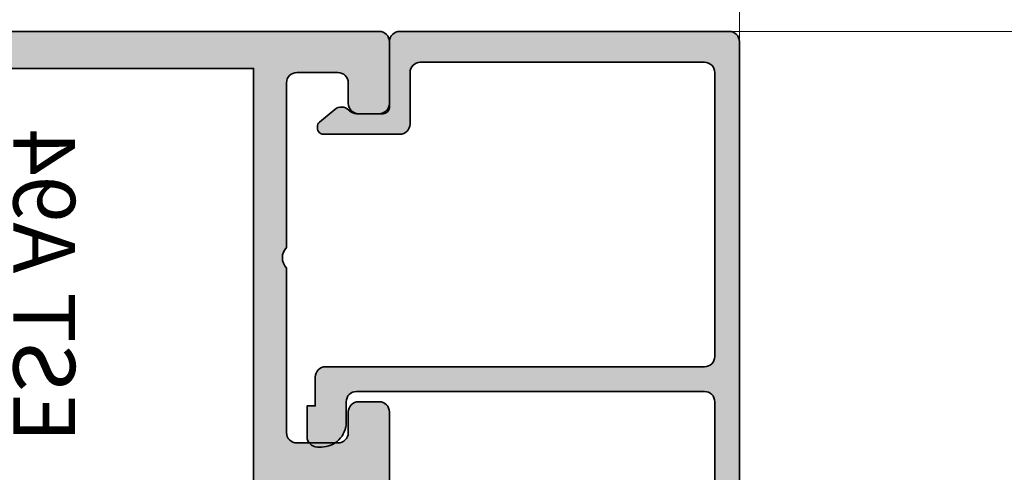
# Model space of a CAD drawing. Units: millimetres. Extents: x 0 to 1933, y 0 to 891.
# Drawn here: x 477 to 525, y 249 to 271 of the extents above; entities that cross this region are included whole.
import ezdxf

# ---------------------------------------------------------------- set-up
doc = ezdxf.new("R2010")
doc.units = ezdxf.units.MM
doc.header["$LTSCALE"] = 0.07331263174811821
doc.layers.get('0').update_dxf_attribs({"color": 3})
doc.layers.get('Defpoints').update_dxf_attribs({"color": 8})
for name, color, linetype in [('2', 2, 'Continuous'), ('E-DIM', 1, 'Continuous'), ('E-FORM', 3, 'Continuous'), ('E-Shading', 253, 'Continuous')]:
    doc.layers.add(name, color=color, linetype=linetype)
doc.layers.add('E-ART_NR', color=11, linetype='Continuous', plot=False)
doc.layers.add('E-DIES', color=3, linetype='Continuous', lineweight=35)
doc.layers.add('E-LINE', color=1, linetype='Continuous', lineweight=20)
doc.styles.add('ROMANS', font='romans.shx', dxfattribs={"width": 0.9})
doc.styles.add('STYLE6', font='romant.shx', dxfattribs={"width": 0.8, "oblique": 5, "bigfont": 'whtmtxt.shx'})
doc.dimstyles.new('EAGON-inch3(기준)', dxfattribs={"dimtxt": 4, "dimasz": 5, "dimexe": 1, "dimexo": 2, "dimgap": 1.5, "dimtad": 1, "dimdec": 4, "dimlfac": 0.039370079, "dimdsep": 46, "dimlunit": 5, "dimtxsty": 'ROMANS', "dimcen": 1, "dimclrd": 5, "dimclre": 5, "dimclrt": 7, "dimazin": 2, "dimtm": 1e-09, "dimtfac": 1, "dimtdec": 4, "dimtix": 1, "dimtmove": 2, "dimatfit": 3, "dimfxl": 0, "dimfrac": 1, "dimtolj": 1, "dimtzin": 0, "dimlwd": -1, "dimlwe": -1, "dimarcsym": 0})

# ---------------------------------------------------------------- blocks, each defined once
blk = doc.blocks.new('EST A94_EUS')
at = {"layer": 'E-Shading'}
h = blk.add_hatch(color=256, dxfattribs=at)
h.dxf.hatch_style = 1
edge = h.paths.add_edge_path()
edge.add_line((-20.19999999999709, 4.599999999998545), (-20.19999999999709, 1.59999999806314))
edge.add_line((-20.19999999999709, 1.59999999806314), (-28.89999999795691, 1.600000001235458))
edge.add_arc((-28.89999999765029, 1.900000001226632), 0.299999999991174, 190.9042832573154, 269.9999999414391, ccw=False)
edge.add_arc((-29.48916674096336, 1.786498690964116), 0.2999999990566937, 10.90428326255537, 70.00000002344116)
edge.add_line((-29.38656069840363, 2.068406476355449), (-30.79739395431534, 2.581907786465308))
edge.add_arc((-30.89999999721105, 2.300000000201746), 0.2999999999912314, 70.00000002011902, 184.9999999731324)
edge.add_line((-31.1988584066421, 2.273853277518356), (-30.99190080292465, -0.09168297028372763))
edge.add_arc((-30.6930423934971, -0.06553624761028433), 0.2999999999868773, 184.9999999712982, 224.9999999616116)
edge.add_line((-30.90517442798591, -0.2776682818148402), (-30.54142135492293, -0.641421355343482))
edge.add_arc((-30.39999999859378, -0.499999999194976), 0.2000000000021478, 224.9999999634067, 344.9999996286995)
edge.add_line((-30.20681483366934, -0.5517638094679569), (-30.16151537005499, -0.382703914110607))
edge.add_arc((-29.96833020512359, -0.4344677243813744), 0.2000000000082935, 104.99999999285461, 164.9999996298276, ccw=False)
edge.add_line((-30.02009401412215, -0.241282559109095), (-28.03814996052824, 0.2897777491816669))
edge.add_arc((-27.96050424599538, -2.59619797882138e-09), 0.3000000040179204, 89.99999983461191, 104.99999999252401, ccw=False)
edge.add_line((-27.96050424512941, 0.3000000014217221), (-27.7999999968888, 0.3000000009560608))
edge.add_arc((-27.79999999775666, 9.706207781956522e-10), 0.29999999998544, -48.18968513738491, 89.99999983425079, ccw=False)
edge.add_arc((-27.3999999984751, -0.447213594265841), 0.2999999993391992, 131.8103148602194, 179.9999999981257)
edge.add_line((-27.6999999978143, -0.4472135942560271), (-27.6999999978143, -4.299999998482235))
edge.add_arc((-27.99999999781721, -4.299999998482236), 0.3000000000029104, -90, 1.1368683772161603e-13, ccw=False)
edge.add_line((-27.99999999781721, -4.599999998485146), (-28.22092581738252, -4.599999998485146))
edge.add_arc((-28.22092581738648, -4.299999999970152), 0.2999999985149939, 238.6044889988373, 270.00000000075653, ccw=False)
edge.add_line((-28.37720864353469, -4.556077483088302), (-29.89581144652038, -3.629281675173843))
edge.add_arc((-29.99999999781102, -3.799999998095748), 0.2000000000032761, 58.60448899624328, 179.9999999981623)
edge.add_line((-30.1999999978143, -3.799999998089334), (-30.1999999978143, -5.506065057066735))
edge.add_arc((-29.6999999978182, -5.506065057060417), 0.4999999999961062, 180.0000000007239, 238.6044890299844)
edge.add_line((-29.96047137578717, -5.932860864508257), (-27.6999999978143, -7.312415406573564))
edge.add_line((-27.6999999978143, -7.312415406573564), (-27.6999999978143, -10.48758458388329))
edge.add_line((-27.6999999978143, -10.48758458388329), (-29.96047137625283, -11.86713912622508))
edge.add_arc((-29.69999999827771, -12.29393493367637), 0.5000000000022558, 121.3955109704112, 179.9999999997144)
edge.add_line((-30.19999999827996, -12.29393493367388), (-30.19999999827996, -13.99999999553256))
edge.add_arc((-29.99999999827378, -13.99999999553477), 0.2000000000061881, 179.9999999993685, 301.3955109778524)
edge.add_line((-29.8958114470588, -14.17071831850626), (-28.37720864349103, -13.24392251108657))
edge.add_arc((-28.220925816662, -13.49999999553388), 0.3000000000042255, 90.00000000142819, 121.39551097991219, ccw=False)
edge.add_line((-28.22092581666948, -13.19999999552965), (-27.99999999995634, -13.19999999552965))
edge.add_arc((-27.99999999996004, -13.49999999581275), 0.3000000002830951, -7.631285825482337e-09, 89.99999999929372, ccw=False)
edge.add_line((-27.69999999967695, -13.4999999958527), (-27.70000000014261, -17.35278640070464))
edge.add_arc((-27.40000000102809, -17.35278640073548), 0.2999999991145152, 179.9999999941105, 228.1896850843973)
edge.add_arc((-27.80000000060443, -17.79999999543218), 0.3000000000043336, -89.9999998350915, 48.189685082080814, ccw=False)
edge.add_line((-27.79999999974098, -18.09999999543652), (-27.96050424745772, -18.09999999590218))
edge.add_arc((-27.96050424831423, -17.79999999539496), 0.3000000005072181, 255.00000001584618, 270.00000016358194, ccw=False)
edge.add_line((-28.03814996189612, -18.08977774379309), (-30.02009401608666, -17.55871743572061))
edge.add_arc((-29.96833020711971, -17.36553227044418), 0.2000000000041164, 195.0000001429811, 255.0000000161994, ccw=False)
edge.add_line((-30.16151537225232, -17.41729607994785), (-30.20681483493536, -17.2482361853763))
edge.add_arc((-30.40000000005554, -17.29999999488784), 0.1999999999941488, 15.00000014608232, 135.00000000085)
edge.add_line((-30.54142135629081, -17.15857863865676), (-30.90517442821874, -17.52233171058469))
edge.add_arc((-30.69304239386062, -17.73446374493788), 0.2999999999995648, 135.0000000006674, 174.9999999697311)
edge.add_line((-30.99190080327389, -17.70831702195574), (-31.19885840956704, -20.07385327157681))
edge.add_arc((-30.90000000015074, -20.09999999456755), 0.3000000000033198, 174.9999999681449, 289.9999999790827)
edge.add_line((-30.79739395725483, -20.3819077808439), (-29.38656070177967, -19.86840647089412))
edge.add_arc((-29.48916674437308, -19.5864986854545), 0.299999999113584, 289.9999999794486, 349.0957168178862)
edge.add_arc((-28.9000000001089, -19.69999999506354), 0.3000000007446026, 89.99999988359679, 169.0957168191567, ccw=False)
edge.add_line((-28.89999999949941, -19.39999999431893), (-27.69999999979336, -19.39999999655265))
edge.add_line((-27.69999999979336, -19.39999999655265), (-27.69999999979336, -19.89999999749125))
edge.add_arc((-27.19999999979336, -19.89999999749125), 0.5, 180, 269.9999998932783)
edge.add_line((-27.20000000072469, -20.39999999749125), (-24.19999999806168, -20.40000000494183))
edge.add_arc((-24.19999999704305, -19.90000000494183), 0.5, 269.9999998832731, 360)
edge.add_line((-23.69999999704305, -19.90000000494183), (-23.69999999704305, -19.40000000494183))
edge.add_arc((-24.19999999704305, -19.40000000494183), 0.5, 0, 90)
edge.add_line((-24.19999999704305, -18.90000000494183), (-25.69999999704305, -18.90000000494183))
edge.add_arc((-25.69999999704305, -18.40000000494183), 0.5, 180, 270, ccw=False)
edge.add_line((-26.19999999704305, -18.40000000494183), (-26.19999999999709, -15.90000000000146))
edge.add_arc((-25.69999999999709, -15.90000000000146), 0.5, 90, 180, ccw=False)
edge.add_line((-25.69999999999709, -15.40000000000146), (-16.69999999852735, -15.40000000000146))
edge.add_arc((-16.19999999852735, -15.92500000000095), 0.7249999999996375, 46.397181027269085, 133.6028189727309, ccw=False)
edge.add_line((-15.69999999852735, -15.40000000000146), (-6.69999999999709, -15.40000000000146))
edge.add_arc((-6.69999999999709, -15.90000000000146), 0.5, 0, 90, ccw=False)
edge.add_line((-6.19999999999709, -15.90000000000146), (-6.19999999999709, -18.40000000000146))
edge.add_arc((-6.69999999999709, -18.40000000000146), 0.5, 270, 360, ccw=False)
edge.add_line((-6.69999999999709, -18.90000000000146), (-8.19999999999709, -18.90000000000146))
edge.add_arc((-8.199999999997075, -19.40000000000147), 0.5000000000000142, 90.0000000000016, 179.9999999999984)
edge.add_line((-8.69999999999709, -19.40000000000146), (-8.69999999999709, -19.90000000000146))
edge.add_arc((-8.19999999999709, -19.90000000000146), 0.5, 180, 270)
edge.add_line((-8.19999999999709, -20.40000000000146), (-4.5, -20.40000000000146))
edge.add_arc((-4.499999999996362, -20.10000000000218), 0.2999999999992724, 269.9999999993052, 359.9999999993052)
edge.add_line((-4.19999999999709, -20.10000000000582), (-4.19999999999709, -15.90000000000146))
edge.add_arc((-3.69999999999709, -15.90000000000146), 0.5, 90, 180, ccw=False)
edge.add_line((-3.69999999999709, -15.40000000000146), (1.30000000000291, -15.40000000000146))
edge.add_arc((1.30000000000291, -14.90000000000146), 0.5, 270, 360)
edge.add_line((1.80000000000291, -14.90000000000146), (1.80000000000291, 6.099999999998545))
edge.add_arc((1.30000000000291, 6.099999999998545), 0.5, 0, 90)
edge.add_line((1.30000000000291, 6.599999999998545), (-1.69999999999709, 6.599999999998545))
edge.add_arc((-1.69999999999709, 6.099999999998545), 0.5, 90, 180)
edge.add_line((-2.19999999999709, 6.099999999998545), (-2.19999999999709, 5.099999999998545))
edge.add_arc((-1.69999999999709, 5.099999999998545), 0.5, 180, 270)
edge.add_line((-1.69999999999709, 4.599999999998545), (-0.6999999999970896, 4.599999999998545))
edge.add_arc((-0.6999999999970896, 4.099999999998545), 0.5, 0, 90, ccw=False)
edge.add_line((-0.1999999999970896, 4.099999999998545), (-0.1999999999970896, 2.099999999998545))
edge.add_arc((-0.6999999999970896, 2.099999999998545), 0.5, 270, 360, ccw=False)
edge.add_line((-0.6999999999970896, 1.599999999998545), (-8.69999999999709, 1.599999999998545))
edge.add_arc((-9.19999999999709, 2.124999999998045), 0.7249999999996382, 226.3971810272691, 313.60281897273086, ccw=False)
edge.add_line((-9.69999999999709, 1.599999999998545), (-17.69999999999709, 1.599999999998545))
edge.add_arc((-17.69999999999709, 2.099999999998545), 0.5, 180, 270, ccw=False)
edge.add_line((-18.19999999999709, 2.099999999998545), (-18.19999999999709, 4.099999999998545))
edge.add_arc((-17.69999999999709, 4.099999999998545), 0.5, 90, 180, ccw=False)
edge.add_line((-17.69999999999709, 4.599999999998545), (-16.69999999999709, 4.599999999998545))
edge.add_arc((-16.69999999999709, 5.099999999998545), 0.5, 270, 360)
edge.add_line((-16.19999999999709, 5.099999999998545), (-16.19999999999709, 6.099999999998545))
edge.add_arc((-16.69999999999709, 6.099999999998545), 0.5, 0, 90)
edge.add_line((-16.69999999999709, 6.599999999998545), (-21.19999999999709, 6.599999999998545))
edge.add_arc((-21.19999999999709, 6.099999999998545), 0.5, 90, 180)
edge.add_line((-21.69999999999709, 6.099999999998545), (-21.69999999999709, 4.599999999998545))
edge.add_line((-21.69999999999709, 4.599999999998545), (-20.19999999999709, 4.599999999998545))
h.paths.add_polyline_path([(-25.89999999999418, -13.80000000000291), (-25.89999999999418, 0), (0, 0), (0, -13.80000000000291)], flags=16)
at = {"layer": 'E-DIES'}
blk.add_lwpolyline([(-20.19999999999709, 4.599999999998545), (-20.19999999999709, 1.59999999806314), (-28.89999999795691, 1.600000001235458, -0.3595082373609129), (-29.19458336976822, 1.843249346020457, 0.2637246698001126), (-29.38656069840363, 2.068406476355449), (-30.79739395431534, 2.581907786465308, 0.5486187863599443), (-31.1988584066421, 2.273853277518356), (-30.99190080292465, -0.09168297028372763, 0.1763269806648858), (-30.90517442798591, -0.2776682818148402), (-30.54142135492293, -0.641421355343482, 0.57735026724238), (-30.20681483366934, -0.5517638094679569), (-30.16151537005499, -0.382703914110607, -0.2679491907333931), (-30.02009401412215, -0.241282559109095), (-28.03814996052824, 0.2897777491816669, -0.06554346350721992), (-27.96050424512941, 0.3000000014217221), (-27.7999999968888, 0.3000000009560608, -0.6885002572164195), (-27.59999999789579, -0.223606796884269, 0.2134217654370617), (-27.6999999978143, -0.4472135942560271), (-27.6999999978143, -4.299999998482235, -0.4142135623730974), (-27.99999999781721, -4.599999998485146), (-28.22092581738252, -4.599999998485146, -0.1378521475295096), (-28.37720864353469, -4.556077483088302), (-29.89581144652038, -3.629281675173843, 0.585497766513312), (-30.1999999978143, -3.799999998089334), (-30.1999999978143, -5.506065057066735, 0.2614335021289056), (-29.96047137578717, -5.932860864508257), (-27.6999999978143, -7.312415406573564), (-27.6999999978143, -10.48758458388329), (-29.96047137625283, -11.86713912622508, 0.261433502129106), (-30.19999999827996, -12.29393493367388), (-30.19999999827996, -13.99999999553256, 0.585497766376001), (-29.8958114470588, -14.17071831850626), (-28.37720864349103, -13.24392251108657, -0.1378521474253106), (-28.22092581666948, -13.19999999552965), (-27.99999999995634, -13.19999999552965, -0.4142135624084951), (-27.69999999967695, -13.4999999958527), (-27.70000000014261, -17.35278640070464, 0.2134217652198181), (-27.60000000051514, -17.57639319775626, -0.688500256866128), (-27.79999999974098, -18.09999999543652), (-27.96050424745772, -18.09999999590218, -0.06554346346262652), (-28.03814996189612, -18.08977774379309), (-30.02009401608666, -17.55871743572061, -0.2679491918382164), (-30.16151537225232, -17.41729607994785), (-30.20681483493536, -17.2482361853763, 0.5773502683446958), (-30.54142135629081, -17.15857863865676), (-30.90517442821874, -17.52233171058469, 0.1763269805692831), (-30.99190080327389, -17.70831702195574), (-31.19885840956704, -20.07385327157681, 0.5486187866887593), (-30.79739395725483, -20.3819077808439), (-29.38656070177967, -19.86840647089412, 0.2637246701620319), (-29.19458337304241, -19.64324934010801, -0.3595082385998046), (-28.89999999949941, -19.39999999431893), (-27.69999999979336, -19.39999999655265), (-27.69999999979336, -19.89999999749125, 0.4142135618275389), (-27.20000000072469, -20.39999999749125), (-24.19999999806168, -20.40000000494183, 0.4142135629697971), (-23.69999999704305, -19.90000000494183), (-23.69999999704305, -19.40000000494183, 0.414213562373095), (-24.19999999704305, -18.90000000494183), (-25.69999999704305, -18.90000000494183, -0.414213562373095), (-26.19999999704305, -18.40000000494183), (-26.19999999999709, -15.90000000000146, -0.414213562373095), (-25.69999999999709, -15.40000000000146), (-16.69999999852735, -15.40000000000146, -0.400000000000276), (-15.69999999852735, -15.40000000000146), (-6.69999999999709, -15.40000000000146, -0.414213562373095), (-6.19999999999709, -15.90000000000146), (-6.19999999999709, -18.40000000000146, -0.414213562373095), (-6.69999999999709, -18.90000000000146), (-8.19999999999709, -18.90000000000146, 0.4142135623730784), (-8.69999999999709, -19.40000000000146), (-8.69999999999709, -19.90000000000146, 0.414213562373095), (-8.19999999999709, -20.40000000000146), (-4.5, -20.40000000000146, 0.414213562373095), (-4.19999999999709, -20.10000000000582), (-4.19999999999709, -15.90000000000146, -0.414213562373095), (-3.69999999999709, -15.40000000000146), (1.30000000000291, -15.40000000000146, 0.414213562373095), (1.80000000000291, -14.90000000000146), (1.80000000000291, 6.099999999998545, 0.414213562373095), (1.30000000000291, 6.599999999998545), (-1.69999999999709, 6.599999999998545, 0.414213562373095), (-2.19999999999709, 6.099999999998545), (-2.19999999999709, 5.099999999998545, 0.414213562373095), (-1.69999999999709, 4.599999999998545), (-0.6999999999970896, 4.599999999998545, -0.414213562373095), (-0.1999999999970896, 4.099999999998545), (-0.1999999999970896, 2.099999999998545, -0.414213562373095), (-0.6999999999970896, 1.599999999998545), (-8.69999999999709, 1.599999999998545, -0.4000000000002759), (-9.69999999999709, 1.599999999998545), (-17.69999999999709, 1.599999999998545, -0.414213562373095), (-18.19999999999709, 2.099999999998545), (-18.19999999999709, 4.099999999998545, -0.414213562373095), (-17.69999999999709, 4.599999999998545), (-16.69999999999709, 4.599999999998545, 0.414213562373095), (-16.19999999999709, 5.099999999998545), (-16.19999999999709, 6.099999999998545, 0.414213562373095), (-16.69999999999709, 6.599999999998545), (-21.19999999999709, 6.599999999998545, 0.414213562373095), (-21.69999999999709, 6.099999999998545), (-21.69999999999709, 4.599999999998545), (-20.19999999999709, 4.599999999998545)], format="xyb", dxfattribs=at)
blk.add_lwpolyline([(-25.89999999999418, -13.80000000000291), (-25.89999999999418, 0), (0, 0), (0, -13.80000000000291)], close=True, dxfattribs=at)
blk = doc.blocks.new('EWS 75 OW_Vent in')
at = {"layer": '2'}
blk.add_blockref('EST A94_EUS', (527.9615062074809, -5679.275477833724), dxfattribs=at)
at = {"layer": 'E-ART_NR', "insert": (517.4030177148306, -5689.828664769664), "char_height": 3, "width": 16.12536368306185, "attachment_point": 5, "style": 'STYLE6'}
blk.add_mtext('EST A94', dxfattribs=at)
blk = doc.blocks.new('A$C4F697601')
at = {"layer": 'E-Shading'}
h = blk.add_hatch(color=256, dxfattribs=at)
h.dxf.hatch_style = 1
edge = h.paths.add_edge_path()
edge.add_line((2.199944875366782, 20.99994295270881), (2.199944875366782, 20.29994295270444))
edge.add_arc((1.89994487536751, 20.29994295270808), 0.2999999999992724, 269.9999999993052, 359.9999999993052, ccw=False)
edge.add_line((1.899944875363872, 19.99994295270881), (0.4999448753696925, 19.99994295270881))
edge.add_arc((0.4999369201055401, 19.49995090797296), 0.4999920447991349, 89.99908837937404, 180.0009116206259)
edge.add_line((-5.512463030754589e-05, 19.49994295270881), (-5.512463030754589e-05, 17.99994295270881))
edge.add_arc((0.1999448753669137, 17.99994295270583), 0.1999999999972213, 179.9999999991481, 285.6122856871021)
edge.add_line((0.2537701436122006, 17.80732197644102), (1.61920697300593, 18.18887441710831))
edge.add_arc((1.699944875372476, 17.89994295270926), 0.2999999999972146, -1.1983161130046938e-09, 105.61228568675381, ccw=False)
edge.add_line((1.999944875369692, 17.89994295270299), (1.999944875369692, 15.59994295270735))
edge.add_arc((1.699944875367703, 15.59994295270997), 0.3000000000019891, 314.9650769017374, 359.9999999994996, ccw=False)
edge.add_line((1.911947570963093, 15.38768165840156), (0.0879421797762916, 13.56589845963026))
edge.add_arc((0.2999448753725743, 13.35363716532447), 0.3000000000007657, 134.9650769022116, 224.9650769022193)
edge.add_line((0.08768358106681262, 13.14163446972816), (0.3703538418667449, 12.85861941066105))
edge.add_arc((0.5826151361725351, 13.07062210625739), 0.3000000000008059, 224.9650769022193, 314.9650769022116)
edge.add_line((0.7946178317688464, 12.85836081195157), (4.253282701367425, 16.31281197752105))
edge.add_arc((3.899944875367839, 16.66658080135085), 0.4999999999960333, 314.965076903748, 360.0000000015108)
edge.add_line((4.399944875363872, 16.66658080136403), (4.399944875363872, 16.99994295270881))
edge.add_arc((4.099944875371875, 16.99994295271244), 0.2999999999919964, 359.9999999993052, 449.9999999993052)
edge.add_line((4.099944875375513, 17.29994295270444), (3.699944875366782, 17.29994295270444))
edge.add_arc((3.699944875366782, 17.59994295270735), 0.3000000000029104, 180, 270, ccw=False)
edge.add_line((3.399944875363872, 17.59994295270735), (3.399944875363872, 19.79994295270808))
edge.add_arc((3.899944875363872, 19.79994295270808), 0.5, 90, 180, ccw=False)
edge.add_line((3.899944875363872, 20.29994295270808), (18.99994498845626, 20.29994295270808))
edge.add_arc((18.99994498845626, 19.79994295270808), 0.5, 0, 90, ccw=False)
edge.add_line((19.49994498845626, 19.79994295270808), (19.49994498844535, 2.899942952708443))
edge.add_arc((18.99994498844512, 2.89994295270867), 0.5000000000002274, 270.00000000002603, 359.99999999997397, ccw=False)
edge.add_line((18.99994498844535, 2.399942952708443), (17.99994487536969, 2.399942952708443))
edge.add_arc((17.99994487537055, 1.199942952710501), 1.199999999997942, 90.00000000004071, 180.0000000000462)
edge.add_line((16.7999448753726, 1.199942952709534), (16.7999448753726, 0.9999429527088068))
edge.add_arc((17.2999448753726, 0.9999429527088068), 0.5, 180, 270)
edge.add_line((17.2999448753726, 0.4999429527088068), (18.7999448753726, 0.4999429527088068))
edge.add_line((18.7999448753726, 0.4999429527088068), (18.7999448753726, 0.8999429526920721))
edge.add_line((18.7999448753726, 0.8999429526920721), (20.19994498845699, 0.899942952717538))
edge.add_arc((20.19994498845159, 1.399942952715662), 0.4999999999981242, 270.0000000006188, 360.000000000215)
edge.add_line((20.69994498844972, 1.399942952717538), (20.69994498844972, 19.79994295270808))
edge.add_arc((21.19994498844972, 19.79994295270808), 0.5, 90, 180, ccw=False)
edge.add_line((21.19994498844972, 20.29994295270808), (34.99994487536242, 20.29994295270808))
edge.add_arc((34.99994487536242, 19.79994295270808), 0.5, 0, 90, ccw=False)
edge.add_line((35.49994487536242, 19.79994295270808), (35.49994487536242, 5.999942952708807))
edge.add_arc((34.99994487536242, 5.999942952708807), 0.5, 270, 360, ccw=False)
edge.add_line((34.99994487536242, 5.499942952708807), (32.49994487538424, 5.499942952737911))
edge.add_arc((32.49994487536262, 4.999942952766816), 0.4999999999710951, 89.99999999752151, 179.9999999999772)
edge.add_line((31.99994487539152, 4.999942952767015), (31.99994487537697, 1.299942952737183))
edge.add_arc((32.29994487537758, 1.299942952738525), 0.3000000000006153, 180.0000000002562, 270.0000000004383)
edge.add_line((32.29994487537988, 0.9999429527379107), (32.35943239158223, 0.9999429527379107))
edge.add_arc((32.359432391584, 1.299942952738689), 0.3000000000007785, 269.9999999996621, 320.1944289073865)
edge.add_line((32.58989877546264, 1.107887632837446), (33.20763199300563, 1.849167493890491))
edge.add_arc((32.82352135320838, 2.169259693723427), 0.4999999999993405, 320.1944289075681, 404.999999999833)
edge.add_line((33.17707474380222, 2.522813084315203), (33.14639148477363, 2.553496343340157))
edge.add_arc((33.49994487536708, 2.90704973392956), 0.4999999999973854, 179.9999999996538, 224.9999999996723, ccw=False)
edge.add_line((32.99994487536969, 2.907049733932581), (32.99994487536969, 4.199942952709534))
edge.add_arc((33.29994487536904, 4.199942952709463), 0.2999999999993435, 90.00000000001359, 179.9999999999864, ccw=False)
edge.add_line((33.29994487536896, 4.499942952708807), (36.49994487536605, 4.499942952708807))
edge.add_arc((36.49994487536608, 4.999942952708778), 0.4999999999999716, 269.9999999999968, 360.0000000000032)
edge.add_line((36.99994487536605, 4.999942952708807), (36.99994487536605, 7.301905062022342))
edge.add_line((36.99994487536605, 7.301905062022342), (36.99994487536605, 20.99994295270881))
edge.add_arc((36.49994487536605, 20.99994295270881), 0.5, 0, 90)
edge.add_line((36.49994487536605, 21.49994295270881), (2.699944875366782, 21.49994295270881))
edge.add_arc((2.699944875366782, 20.99994295270881), 0.5, 90, 180)
at = {"layer": 'E-DIES'}
blk.add_lwpolyline([(2.199944875366782, 20.99994295270881), (2.199944875366782, 20.29994295270444, -0.414213562373095), (1.899944875363872, 19.99994295270881), (0.4999448753696925, 19.99994295270881, 0.4142228827237948), (-5.512463030754589e-05, 19.49994295270881), (-5.512463030754589e-05, 17.99994295270881, 0.4964711287395397), (0.2537701436122006, 17.80732197644102), (1.61920697300593, 18.18887441710831, -0.4964711287395297), (1.999944875369692, 17.89994295270299), (1.999944875369692, 15.59994295270735, -0.199070782059689), (1.911947570963093, 15.38768165840156), (0.0879421797762916, 13.56589845963026, 0.4142135623731344), (0.08768358106681262, 13.14163446972816), (0.3703538418667449, 12.85861941066105, 0.4142135623730557), (0.7946178317688464, 12.85836081195157), (4.253282701367425, 16.31281197752105, 0.1990707820596919), (4.399944875363872, 16.66658080136403), (4.399944875363872, 16.99994295270881, 0.414213562373095), (4.099944875375513, 17.29994295270444), (3.699944875366782, 17.29994295270444, -0.414213562373095), (3.399944875363872, 17.59994295270735), (3.399944875363872, 19.79994295270808, -0.4142135623730951), (3.899944875363872, 20.29994295270808), (18.99994498845626, 20.29994295270808, -0.414213562373095), (19.49994498845626, 19.79994295270808), (19.49994498844535, 2.899942952708443, -0.4142135623728286), (18.99994498844535, 2.399942952708443), (17.99994487536969, 2.399942952708443, 0.4142135623731228), (16.7999448753726, 1.199942952709534), (16.7999448753726, 0.9999429527088068, 0.414213562373095), (17.2999448753726, 0.4999429527088068), (18.7999448753726, 0.4999429527088068), (18.7999448753726, 0.8999429526920721), (20.19994498845699, 0.899942952717538, 0.4142135623710306), (20.69994498844972, 1.399942952717538), (20.69994498844972, 19.79994295270808, -0.414213562373095), (21.19994498844972, 20.29994295270808), (34.99994487536242, 20.29994295270808, -0.414213562373095), (35.49994487536242, 19.79994295270808), (35.49994487536242, 5.999942952708807, -0.414213562373095), (34.99994487536242, 5.499942952708807), (32.49994487538424, 5.499942952737911, 0.4142135623856484), (31.99994487539152, 4.999942952767015), (31.99994487537697, 1.299942952737183, 0.4142135623740274), (32.29994487537988, 0.9999429527379107), (32.35943239158223, 0.9999429527379107, 0.2225848818877569), (32.58989877546264, 1.107887632837446), (33.20763199300563, 1.849167493890491, 0.3879024034927633), (33.17707474380222, 2.522813084315203), (33.14639148477363, 2.553496343340157, -0.1989123673797414), (32.99994487536969, 2.907049733932581), (32.99994487536969, 4.199942952709534, -0.4142135623729563), (33.29994487536896, 4.499942952708807), (36.49994487536605, 4.499942952708807, 0.4142135623731283), (36.99994487536605, 4.999942952708807), (36.99994487536605, 7.301905062022342), (36.99994487536605, 20.99994295270881, 0.414213562373095), (36.49994487536605, 21.49994295270881), (2.699944875366782, 21.49994295270881, 0.414213562373095)], format="xyb", close=True, dxfattribs=at)
blk = doc.blocks.new('EWS75 OW D')
at = {"layer": 'E-LINE'}
blk.add_line((74.49982500020997, 73.19999748006012), (110.0621282320644, 73.19999748006376), dxfattribs=at)
at = {"xscale": -1, "rotation": 270}
blk.add_blockref('A$C4F697601', (56.50004595602513, 36.20005512467469), dxfattribs=at)
at = {"layer": 'E-DIES', "xscale": -1, "rotation": 270}
blk.add_blockref('EWS 75 OW_Vent in', (5733.675466742454, -456.5615062074467), dxfattribs=at)
blk = doc.blocks.new('*D45')
at = {"layer": 'Defpoints', "color": 0, "transparency": 16777216}
for p in [(36274.46902591975, 9081.333237640392), (36118.46903349088, 9031.9299967353), (36274.46902591975, 9031.9299967353)]:
    blk.add_point(p, dxfattribs=at)
at = {"layer": 'E-DIM', "color": 5, "transparency": 16777216}
for p, q in [((36118.46903349088, 9033.9299967353), (36118.46903349088, 9082.333237640392)), ((36274.46902591975, 9033.9299967353), (36274.46902591975, 9082.333237640392)), ((36123.46903349088, 9081.333237640392), (36269.46902591975, 9081.333237640392))]:
    blk.add_line(p, q, dxfattribs=at)
for points in [[(36123.46903349088, 9082.166570973726), (36123.46903349088, 9080.499904307058), (36118.46903349088, 9081.333237640392)], [(36269.46902591975, 9082.166570973726), (36269.46902591975, 9080.499904307058), (36274.46902591975, 9081.333237640392)]]:
    blk.add_solid(points, dxfattribs=at)
at = {"layer": 'E-DIM', "color": 7, "transparency": 16777216, "char_height": 4, "attachment_point": 5, "style": 'ROMANS'}
for s, insert in [('\\A1;6{\\H1x;\\S1#8;}"', (36196.46902970532, 9086.833237640392)), ('\\A1;[156]', (36196.46902970532, 9076.785618592774))]:
    blk.add_mtext(s, dxfattribs=dict(at, insert=insert))
blk = doc.blocks.new('*D52')
at = {"layer": 'Defpoints', "color": 0, "transparency": 16777216}
for p in [(36274.46902591975, 9058.659714736936), (36230.46899570477, 9029.929996735285), (36274.46902591975, 9029.929996735285)]:
    blk.add_point(p, dxfattribs=at)
at = {"layer": 'E-LINE', "color": 5, "transparency": 16777216}
for p, q in [((36230.46899570477, 9031.929996735285), (36230.46899570477, 9059.659714736936)), ((36274.46902591975, 9031.929996735285), (36274.46902591975, 9059.659714736936)), ((36235.46899570477, 9058.659714736936), (36269.46902591975, 9058.659714736936))]:
    blk.add_line(p, q, dxfattribs=at)
for points in [[(36235.46899570477, 9059.49304807027), (36235.46899570477, 9057.826381403602), (36230.46899570477, 9058.659714736936)], [(36269.46902591975, 9059.49304807027), (36269.46902591975, 9057.826381403602), (36274.46902591975, 9058.659714736936)]]:
    blk.add_solid(points, dxfattribs=at)
at = {"layer": 'E-LINE', "color": 7, "transparency": 16777216, "char_height": 4, "attachment_point": 5, "style": 'ROMANS'}
for s, insert in [('\\A1;1{\\H1x;\\S3#4;}"', (36252.46901081226, 9064.159714736936)), ('\\A1;[44]', (36252.46901081226, 9054.112095689317))]:
    blk.add_mtext(s, dxfattribs=dict(at, insert=insert))

msp = doc.modelspace()

# ---------------------------------------------------------------- block references
at = {"layer": 'E-FORM'}
msp.add_blockref('EWS75 OW D', (433.7757651719003, 197.6520803335006), dxfattribs=at)

# ---------------------------------------------------------------- dimensions: what is measured, and where the dimension line sits
at = {"layer": 'E-DIM'}
dim = msp.add_linear_dim(base=(511.7757540806342, 319.7553212386338), p1=(355.7757616517629, 270.3520803335414), p2=(511.7757540806342, 270.3520803335414), dimstyle='EAGON-inch3(기준)', override={"dimpost": '"\\X'}, dxfattribs=at)
dim.commit()
dim.dimension.update_dxf_attribs({"geometry": '*D45', "text_midpoint": (433.7757578661985, 319.7553212386338), "insert": (-35762.69327183912, -8761.577916401759)})
at = {"layer": 'E-LINE'}
dim = msp.add_linear_dim(base=(511.7757540806342, 297.0817983351772), p1=(467.7757238656486, 268.3520803335268), p2=(511.7757540806342, 268.3520803335268), dimstyle='EAGON-inch3(기준)', override={"dimpost": '"\\X'}, dxfattribs=at)
dim.commit()
dim.dimension.update_dxf_attribs({"geometry": '*D52', "text_midpoint": (489.7757389731414, 297.0817983351772), "insert": (-35762.69327183912, -8761.577916401759)})

doc.saveas('drawing.dxf')
